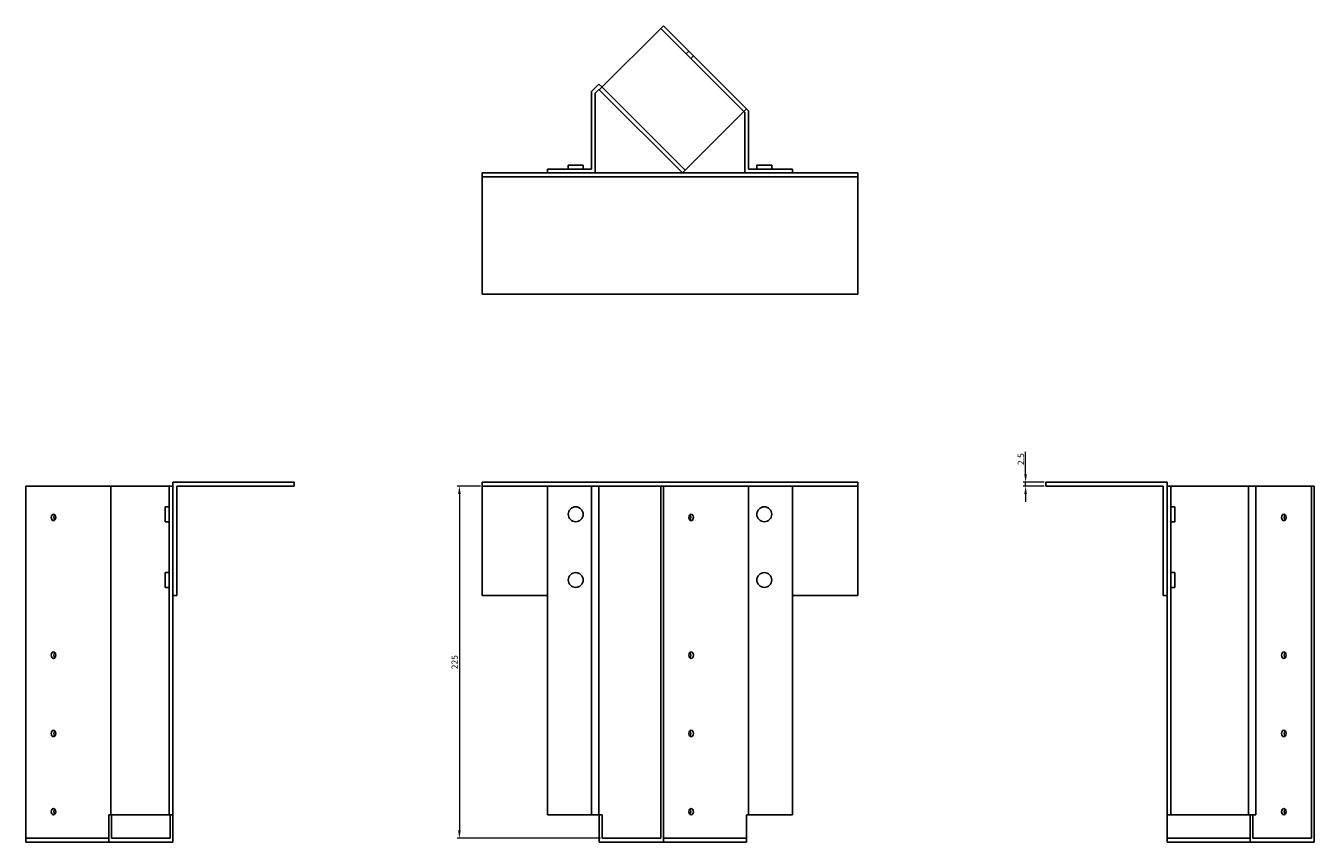
# Model space of a CAD drawing. Units: millimetres. Extents: x 869 to 1779, y 446 to 1367.
# Drawn here: x 869 to 1692, y 846 to 1367 of the extents above; entities that cross this region are included whole.
import ezdxf

# ---------------------------------------------------------------- set-up
doc = ezdxf.new("R2010")
doc.units = ezdxf.units.MM
doc.layers.add('Dimensions', color=1, linetype='Continuous', lineweight=20)
doc.layers.add('Part', color=7, linetype='Continuous', lineweight=25)
doc.layers.add('Hidden', color=6, linetype='Continuous', lineweight=25, true_color=0xff00ff)
doc.styles.add('EU_style', font='arial.ttf')
doc.dimstyles.new('Dim_2D', dxfattribs={"dimtxt": 4, "dimasz": 5, "dimexe": 1.5, "dimexo": 1, "dimgap": 1, "dimtad": 1, "dimdec": 1, "dimdsep": 46, "dimtxsty": 'EU_style', "dimcen": 2.5, "dimclrd": 256, "dimclre": 256, "dimclrt": 256, "dimadec": 0, "dimazin": 0, "dimtfac": 1, "dimtdec": 1, "dimtmove": 0, "dimatfit": 3, "dimfxl": 1, "dimtolj": 1, "dimtzin": 0, "dimlwd": -1, "dimlwe": -1, "dimarcsym": 0})

# ---------------------------------------------------------------- blocks, each defined once
blk = doc.blocks.new('*D4')
at = {"layer": 'Defpoints', "color": 0, "transparency": 16777216}
for p in [(1508.07, 1075.69), (1520.91, 1075.69), (1520.91, 1073.19)]:
    blk.add_point(p, dxfattribs=at)
at = {"layer": 'Dimensions', "transparency": 16777216}
for p, q in [((1508.07, 1080.69), (1508.07, 1095.07)), ((1519.91, 1075.69), (1506.57, 1075.69)), ((1519.91, 1073.19), (1506.57, 1073.19)), ((1508.07, 1073.19), (1508.07, 1075.69)), ((1508.07, 1068.19), (1508.07, 1063.19))]:
    blk.add_line(p, q, dxfattribs=at)
for points in [[(1507.23, 1080.69), (1508.9, 1080.69), (1508.07, 1075.69)], [(1507.23, 1068.19), (1508.9, 1068.19), (1508.07, 1073.19)]]:
    blk.add_solid(points, dxfattribs=at)
at = {"layer": 'Dimensions', "transparency": 16777216, "insert": (1505.02, 1090.38), "char_height": 4, "attachment_point": 5, "rotation": 90, "style": 'EU_style'}
blk.add_mtext('\\A1;2.5', dxfattribs=at)
blk = doc.blocks.new('*D6')
at = {"layer": 'Defpoints', "color": 0, "transparency": 16777216}
for p in [(1160.91, 1073.19), (1146.38, 848.19), (1237.53, 848.19)]:
    blk.add_point(p, dxfattribs=at)
at = {"layer": 'Dimensions', "transparency": 16777216}
for p, q in [((1159.91, 1073.19), (1144.88, 1073.19)), ((1146.38, 1068.19), (1146.38, 853.19)), ((1236.53, 848.19), (1144.88, 848.19))]:
    blk.add_line(p, q, dxfattribs=at)
for points in [[(1145.55, 1068.19), (1147.22, 1068.19), (1146.38, 1073.19)], [(1145.55, 853.19), (1147.22, 853.19), (1146.38, 848.19)]]:
    blk.add_solid(points, dxfattribs=at)
at = {"layer": 'Dimensions', "transparency": 16777216, "insert": (1143.34, 960.69), "char_height": 4, "attachment_point": 5, "rotation": 90, "style": 'EU_style'}
blk.add_mtext('\\A1;225', dxfattribs=at)

msp = doc.modelspace()

# ---------------------------------------------------------------- linework, layer by layer
at = {"layer": 'Hidden'}
for p, q in [((1275.01, 1365.46), (1328.04, 1312.43)), ((1293, 1351), (1291.24, 1349.24)), ((1295.9, 1348.1), (1294.14, 1346.34)), ((1290.56, 1274.95), (1237.53, 1327.99)), ((1202.7, 1073.19), (1160.91, 1073.19)), ((1400.91, 1073.19), (1359.13, 1073.19)), ((869.37, 848.19), (922.4, 848.19)), ((1276.78, 848.19), (1329.81, 848.19)), ((1598.41, 848.19), (1651.45, 848.19))]:
    msp.add_line(p, q, dxfattribs=at)
at = {"layer": 'Part'}
for p, q in [((1235.76, 1326.22), (1276.78, 1367.23)), ((1276.78, 1367.23), (1329.81, 1314.2)), ((1235.53, 1329.99), (1230.7, 1325.16)), ((1233.2, 1324.12), (1235.53, 1326.45)), ((1237.53, 1327.99), (1235.53, 1329.99)), ((1235.53, 1326.45), (1235.76, 1326.22)), ((1288.8, 1273.19), (1235.76, 1326.22)), ((1230.7, 1325.16), (1230.7, 1275.69)), ((1233.2, 1273.19), (1233.2, 1324.12)), ((1329.81, 1314.2), (1288.8, 1273.19)), ((1328.04, 1312.43), (1328.63, 1311.84)), ((1328.63, 1311.84), (1328.63, 1273.19)), ((1331.13, 1312.88), (1329.81, 1314.2)), ((1331.13, 1275.69), (1331.13, 1312.88)), ((1225.45, 1278.19), (1215.95, 1278.19)), ((1215.95, 1275.69), (1215.95, 1278.19)), ((1225.45, 1275.69), (1225.45, 1278.19)), ((1345.88, 1278.19), (1336.38, 1278.19)), ((1336.38, 1275.69), (1336.38, 1278.19)), ((1345.88, 1275.69), (1345.88, 1278.19)), ((1160.91, 1273.19), (1202.7, 1273.19)), ((1160.91, 1270.69), (1160.91, 1273.19)), ((1160.91, 1195.69), (1160.91, 1270.69)), ((1400.91, 1270.69), (1160.91, 1270.69)), ((1230.7, 1275.69), (1202.7, 1275.69)), ((1202.7, 1275.69), (1202.7, 1273.19)), ((1202.7, 1273.19), (1233.2, 1273.19)), ((1233.2, 1273.19), (1288.8, 1273.19)), ((1288.8, 1273.19), (1328.63, 1273.19)), ((1328.63, 1273.19), (1359.13, 1273.19)), ((1359.13, 1275.69), (1331.13, 1275.69)), ((1359.13, 1273.19), (1359.13, 1275.69)), ((1359.13, 1273.19), (1400.91, 1273.19)), ((1400.91, 1273.19), (1400.91, 1270.69)), ((1400.91, 1270.69), (1400.91, 1195.69)), ((1400.91, 1195.69), (1160.91, 1195.69)), ((869.37, 1073.19), (869.37, 845.69)), ((869.37, 1073.19), (923.72, 1073.19)), ((923.72, 1073.19), (923.72, 863.19)), ((923.72, 1073.19), (960.91, 1073.19)), ((960.91, 1073.19), (960.91, 863.19)), ((960.91, 1073.19), (963.41, 1073.19)), ((963.41, 1075.69), (963.41, 1003.19)), ((1040.91, 1075.69), (963.41, 1075.69)), ((965.91, 1073.19), (1040.91, 1073.19)), ((965.91, 1003.19), (965.91, 1073.19)), ((1040.91, 1073.19), (1040.91, 1075.69)), ((1400.91, 1075.69), (1160.91, 1075.69)), ((1160.91, 1003.19), (1160.91, 1075.69)), ((1202.7, 1073.19), (1202.7, 863.19)), ((1202.7, 1073.19), (1230.7, 1073.19)), ((1230.7, 1073.19), (1230.7, 863.19)), ((1230.7, 1073.19), (1235.53, 1073.19)), ((1235.53, 1073.19), (1235.53, 863.19)), ((1235.53, 1073.19), (1275.01, 1073.19)), ((1275.01, 1073.19), (1276.78, 1073.19)), ((1275.01, 1073.19), (1275.01, 848.19)), ((1276.78, 1073.19), (1276.78, 845.69)), ((1276.78, 1073.19), (1331.13, 1073.19)), ((1331.13, 1073.19), (1331.13, 863.19)), ((1331.13, 1073.19), (1359.13, 1073.19)), ((1359.13, 1073.19), (1359.13, 863.19)), ((1400.91, 1075.69), (1400.91, 1003.19)), ((1598.41, 1075.69), (1520.91, 1075.69)), ((1520.91, 1075.69), (1520.91, 1073.19)), ((1520.91, 1073.19), (1595.91, 1073.19)), ((1595.91, 1073.19), (1595.91, 1003.19)), ((1598.41, 1003.19), (1598.41, 1075.69)), ((1598.41, 1073.19), (1600.91, 1073.19)), ((1600.91, 1073.19), (1600.91, 863.19)), ((1600.91, 1073.19), (1650.39, 1073.19)), ((1650.39, 1073.19), (1650.39, 863.19)), ((1650.39, 1073.19), (1655.22, 1073.19)), ((1655.22, 1073.19), (1655.22, 863.19)), ((1655.22, 1073.19), (1690.69, 1073.19)), ((1690.69, 1073.19), (1692.46, 1073.19)), ((1690.69, 1073.19), (1690.69, 848.19)), ((1692.46, 1073.19), (1692.46, 845.69)), ((958.41, 1059.94), (958.41, 1050.44)), ((960.91, 1059.94), (958.41, 1059.94)), ((1600.91, 1059.94), (1603.41, 1059.94)), ((1603.41, 1050.44), (1603.41, 1059.94)), ((960.91, 1050.44), (958.41, 1050.44)), ((1600.91, 1050.44), (1603.41, 1050.44)), ((958.41, 1017.94), (958.41, 1008.44)), ((960.91, 1017.94), (958.41, 1017.94)), ((1600.91, 1017.94), (1603.41, 1017.94)), ((1603.41, 1008.44), (1603.41, 1017.94)), ((960.91, 1008.44), (958.41, 1008.44)), ((1600.91, 1008.44), (1603.41, 1008.44)), ((963.41, 1003.19), (963.41, 863.19)), ((963.41, 1003.19), (965.91, 1003.19)), ((1160.91, 1003.19), (1202.7, 1003.19)), ((1359.13, 1003.19), (1400.91, 1003.19)), ((1595.91, 1003.19), (1598.41, 1003.19)), ((1598.41, 1003.19), (1598.41, 863.19)), ((923.72, 863.19), (922.4, 863.19)), ((922.4, 845.69), (922.4, 863.19)), ((960.91, 863.19), (923.72, 863.19)), ((924.17, 863.19), (924.17, 848.19)), ((963.41, 863.19), (960.91, 863.19)), ((961.65, 863.19), (961.65, 848.19)), ((963.41, 863.19), (963.41, 845.69)), ((1230.7, 863.19), (1202.7, 863.19)), ((1235.53, 863.19), (1230.7, 863.19)), ((1237.53, 863.19), (1235.53, 863.19)), ((1235.76, 845.69), (1235.76, 863.19)), ((1237.53, 848.19), (1237.53, 863.19)), ((1331.13, 863.19), (1329.81, 863.19)), ((1329.81, 845.69), (1329.81, 863.19)), ((1359.13, 863.19), (1331.13, 863.19)), ((1600.91, 863.19), (1598.41, 863.19)), ((1598.41, 863.19), (1598.41, 845.69)), ((1650.39, 863.19), (1600.91, 863.19)), ((1655.22, 863.19), (1650.39, 863.19)), ((1651.45, 845.69), (1651.45, 863.19)), ((1653.22, 848.19), (1653.22, 863.19)), ((924.17, 848.19), (961.65, 848.19)), ((1237.53, 848.19), (1275.01, 848.19)), ((1653.22, 848.19), (1690.69, 848.19)), ((869.37, 845.69), (922.4, 845.69)), ((922.4, 845.69), (963.41, 845.69)), ((1235.76, 845.69), (1276.78, 845.69)), ((1276.78, 845.69), (1329.81, 845.69)), ((1598.41, 845.69), (1651.45, 845.69)), ((1651.45, 845.69), (1692.46, 845.69))]:
    msp.add_line(p, q, dxfattribs=at)
for centre in [(1220.7, 1055.19), (1341.13, 1055.19), (1220.7, 1013.19), (1341.13, 1013.19)]:
    msp.add_circle(centre, 4.75, dxfattribs=at)
for centre in [(887.05, 1053.19), (1294.45, 1053.19), (1673.01, 1053.19), (887.05, 965.19), (1294.45, 965.19), (1673.01, 965.19), (887.05, 915.19), (1294.45, 915.19), (1673.01, 915.19), (887.05, 865.19), (1294.45, 865.19), (1673.01, 865.19)]:
    msp.add_ellipse(centre, major_axis=(0, 2.05), ratio=0.707107, dxfattribs=at)
for centre, major_axis in [((888.82, 1053.19), (0, -2.05)), ((1292.69, 1053.19), (0, 2.05)), ((1674.78, 1053.19), (0, -2.05)), ((888.82, 965.19), (0, -2.05)), ((1292.69, 965.19), (0, 2.05)), ((1674.78, 965.19), (0, -2.05)), ((888.82, 915.19), (0, -2.05)), ((1292.69, 915.19), (0, 2.05)), ((1674.78, 915.19), (0, -2.05)), ((888.82, 865.19), (0, -2.05)), ((1292.69, 865.19), (0, 2.05)), ((1674.78, 865.19), (0, -2.05))]:
    msp.add_ellipse(centre, major_axis=major_axis, ratio=0.707107, start_param=3.797345, end_param=5.627432, dxfattribs=at)

# ---------------------------------------------------------------- dimensions: what is measured, and where the dimension line sits
at = {"layer": 'Dimensions'}
for base, p1, p2, picture, middle in [((1508.07, 1075.69), (1520.91, 1073.19), (1520.91, 1075.69), '*D4', (1505.02, 1090.38)), ((1146.38, 848.19), (1160.91, 1073.19), (1237.53, 848.19), '*D6', (1143.34, 960.69))]:
    dim = msp.add_linear_dim(base=base, p1=p1, p2=p2, angle=90, dimstyle='Dim_2D', dxfattribs=at)
    dim.commit()
    dim.dimension.update_dxf_attribs({"geometry": picture, "text_midpoint": middle})

doc.saveas('drawing.dxf')
